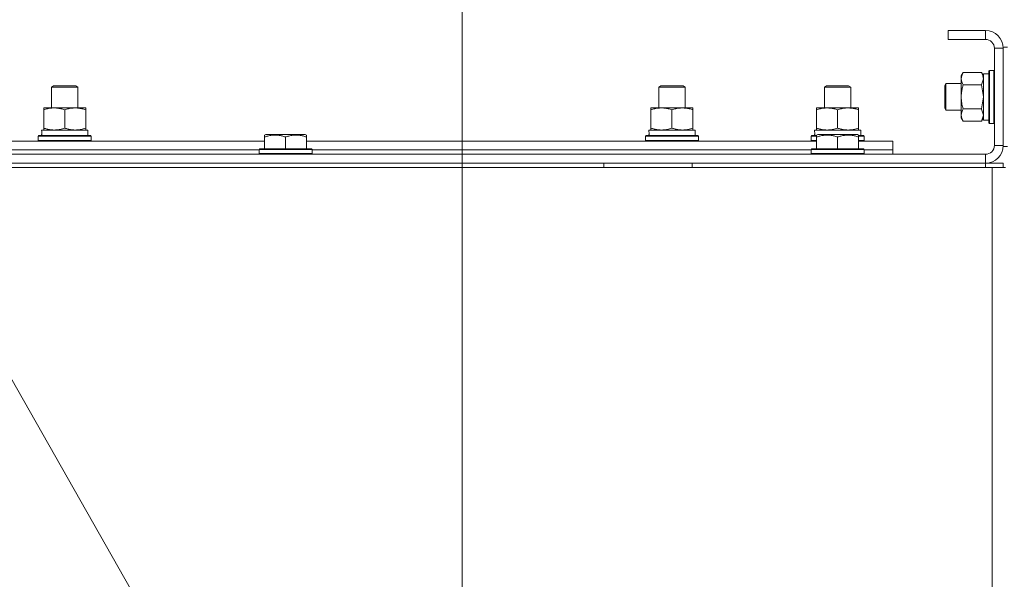
# Model space of a CAD drawing. Units: millimetres. Extents: x 0 to 21672, y -7 to 14850.
# Drawn here: x 15724 to 16170, y 12800 to 13053 of the extents above; entities that cross this region are included whole.
import ezdxf

# ---------------------------------------------------------------- set-up
doc = ezdxf.new("R2010")
doc.units = ezdxf.units.MM
doc.linetypes.add('K5LT_THIN', pattern=[0])
for name, color, linetype, true_color in [('DIM', 6, 'Continuous', 0xff00ff), ('FOR', 7, 'Continuous', 0xffffff), ('R', 1, 'Continuous', 0xff0000), ('WELDING', 7, 'Continuous', 0xffffff)]:
    doc.layers.add(name, color=color, linetype=linetype, true_color=true_color)

msp = doc.modelspace()

# ---------------------------------------------------------------- linework, layer by layer
at = {"layer": 'DIM', "color": 7, "linetype": 'K5LT_THIN', "lineweight": 13}
msp.add_line((15924.1, 12539.2), (15924.1, 13806.44), dxfattribs=at)
at = {"layer": 'FOR', "color": 7, "linetype": 'K5LT_THIN', "lineweight": 13}
msp.add_line((15199.1, 13806.44), (15907.6, 12560.52), dxfattribs=at)
at = {"layer": 'R', "color": 7, "linetype": 'K5LT_THIN', "lineweight": 13}
for p, q in [((16144.1, 13048.2), (16144.1, 13044.2)), ((16161.1, 13048.2), (16144.1, 13048.2)), ((16161.1, 13048.2), (16161.1, 13044.2)), ((16161.1, 13044.2), (16144.1, 13044.2)), ((16165.1, 12996.2), (16165.1, 13040.2)), ((16169.1, 13040.2), (16165.1, 13040.2)), ((16169.1, 12995.7), (16169.1, 13040.7)), ((16171.1, 13040.7), (16169.1, 13040.7)), ((16169.1, 12996.2), (16169.1, 13040.2)), ((16150.94, 13029.17), (16150.1, 13027.7)), ((16159.25, 13029.17), (16150.94, 13029.17)), ((16159.25, 13029.17), (16160.1, 13027.7)), ((16162.6, 13028.7), (16160.1, 13028.7)), ((16160.1, 13007.7), (16160.1, 13028.7)), ((16162.9, 13030.2), (16162.6, 13030.03)), ((16162.6, 13018.2), (16162.6, 13030.03)), ((16164.8, 13030.2), (16162.9, 13030.2)), ((16162.9, 13018.2), (16162.9, 13030.2)), ((16164.8, 13030.2), (16165.1, 13030.03)), ((16164.8, 13018.2), (16164.8, 13030.2)), ((16143.17, 13024.2), (16142.6, 13023.2)), ((16150.1, 13024.2), (16143.17, 13024.2)), ((16143.17, 13018.2), (16143.17, 13024.2)), ((16150.1, 13018.2), (16150.1, 13027.7)), ((15738.1, 13022.63), (15739.1, 13023.2)), ((15738.1, 13013.2), (15738.1, 13022.63)), ((15738.1, 13022.63), (15750.1, 13022.63)), ((15739.1, 13023.2), (15749.1, 13023.2)), ((15750.1, 13022.63), (15749.1, 13023.2)), ((15750.1, 13013.2), (15750.1, 13022.63)), ((15750.1, 13013.2), (15750.1, 13022.63)), ((16013.1, 13022.63), (16014.1, 13023.2)), ((16013.1, 13013.2), (16013.1, 13022.63)), ((16013.1, 13022.63), (16025.1, 13022.63)), ((16014.1, 13023.2), (16024.1, 13023.2)), ((16025.1, 13022.63), (16024.1, 13023.2)), ((16025.1, 13013.2), (16025.1, 13022.63)), ((16025.1, 13013.2), (16025.1, 13022.63)), ((16088.1, 13022.63), (16089.1, 13023.2)), ((16088.1, 13013.2), (16088.1, 13022.63)), ((16088.1, 13022.63), (16100.1, 13022.63)), ((16089.1, 13023.2), (16099.1, 13023.2)), ((16100.1, 13022.63), (16099.1, 13023.2)), ((16100.1, 13013.2), (16100.1, 13022.63)), ((16142.6, 13018.2), (16142.6, 13023.2)), ((16159.25, 13023.69), (16150.94, 13023.69)), ((16142.6, 13013.2), (16142.6, 13018.2)), ((16143.17, 13012.2), (16143.17, 13018.2)), ((16150.1, 13008.7), (16150.1, 13018.2)), ((16162.6, 13006.38), (16162.6, 13018.2)), ((16162.9, 13006.2), (16162.9, 13018.2)), ((16164.8, 13006.2), (16164.8, 13018.2)), ((15734.6, 13012.35), (15734.6, 13013.2)), ((15734.6, 13013.2), (15753.6, 13013.2)), ((15734.6, 13004.05), (15734.6, 13012.35)), ((15744.1, 13004.05), (15744.1, 13012.35)), ((15753.6, 13013.2), (15753.6, 13012.35)), ((15753.6, 13004.05), (15753.6, 13012.35)), ((16009.6, 13012.35), (16009.6, 13013.2)), ((16009.6, 13013.2), (16028.6, 13013.2)), ((16009.6, 13004.05), (16009.6, 13012.35)), ((16019.1, 13004.05), (16019.1, 13012.35)), ((16028.6, 13013.2), (16028.6, 13012.35)), ((16028.6, 13004.05), (16028.6, 13012.35)), ((16084.6, 13012.35), (16084.6, 13013.2)), ((16084.6, 13013.2), (16103.6, 13013.2)), ((16084.6, 13004.05), (16084.6, 13012.35)), ((16094.1, 13004.05), (16094.1, 13012.35)), ((16103.6, 13013.2), (16103.6, 13012.35)), ((16103.6, 13004.05), (16103.6, 13012.35)), ((16143.17, 13012.2), (16142.6, 13013.2)), ((16150.1, 13012.2), (16143.17, 13012.2)), ((16159.25, 13012.72), (16150.94, 13012.72)), ((16150.94, 13007.23), (16150.1, 13008.7)), ((16159.25, 13007.23), (16150.94, 13007.23)), ((16159.25, 13007.23), (16160.1, 13008.7)), ((16162.6, 13007.7), (16160.1, 13007.7)), ((16162.9, 13006.2), (16162.6, 13006.38)), ((16164.8, 13006.2), (16162.9, 13006.2)), ((16164.8, 13006.2), (16165.1, 13006.38)), ((15733.65, 13003.2), (15754.6, 13003.2)), ((15733.73, 13001.82), (15733.66, 13000.7)), ((15734.6, 13003.2), (15734.6, 13004.05)), ((15753.6, 13004.05), (15753.6, 13003.2)), ((15754.6, 13000.7), (15754.6, 13003.2)), ((16008.65, 13003.2), (16029.6, 13003.2)), ((16008.73, 13001.82), (16008.66, 13000.7)), ((16009.6, 13003.2), (16009.6, 13004.05)), ((16028.6, 13004.05), (16028.6, 13003.2)), ((16029.6, 13000.7), (16029.6, 13003.2)), ((16083.65, 13003.2), (16104.6, 13003.2)), ((16083.73, 13001.82), (16083.66, 13000.7)), ((16084.6, 13003.2), (16084.6, 13004.05)), ((16103.6, 13004.05), (16103.6, 13003.2)), ((16104.6, 13000.7), (16104.6, 13003.2)), ((15603.6, 12998.2), (15834.6, 12998.2)), ((15732.1, 13000.4), (15732.27, 13000.7)), ((15732.1, 12998.5), (15732.1, 13000.4)), ((15732.1, 13000.4), (15756.1, 13000.4)), ((15732.1, 12998.5), (15732.27, 12998.2)), ((15732.1, 12998.5), (15756.1, 12998.5)), ((15732.27, 13000.7), (15755.92, 13000.7)), ((15756.1, 13000.4), (15755.92, 13000.7)), ((15756.1, 12998.5), (15755.92, 12998.2)), ((15756.1, 12998.5), (15756.1, 13000.4)), ((15834.6, 13000.9), (15835.12, 13001.2)), ((15834.6, 13000.05), (15834.6, 13000.9)), ((15834.6, 13000.05), (15834.6, 12994.7)), ((15853.07, 13001.2), (15835.12, 13001.2)), ((15844.1, 13000.05), (15844.1, 12994.7)), ((15853.6, 13000.9), (15853.07, 13001.2)), ((15853.6, 13000.9), (15853.6, 13000.05)), ((15853.6, 13000.05), (15853.6, 12994.7)), ((15853.6, 12998.2), (16084.6, 12998.2)), ((16007.1, 13000.4), (16007.27, 13000.7)), ((16007.1, 12998.5), (16007.1, 13000.4)), ((16007.1, 13000.4), (16031.1, 13000.4)), ((16007.1, 12998.5), (16007.27, 12998.2)), ((16007.1, 12998.5), (16031.1, 12998.5)), ((16007.27, 13000.7), (16030.92, 13000.7)), ((16031.1, 13000.4), (16030.92, 13000.7)), ((16031.1, 12998.5), (16030.92, 12998.2)), ((16031.1, 12998.5), (16031.1, 13000.4)), ((16082.1, 13000.4), (16082.27, 13000.7)), ((16082.1, 12998.5), (16082.1, 13000.4)), ((16082.1, 13000.4), (16084.6, 13000.4)), ((16082.1, 12998.5), (16082.27, 12998.2)), ((16082.1, 12998.5), (16084.6, 12998.5)), ((16082.27, 13000.7), (16084.6, 13000.7)), ((16084.6, 13000.9), (16085.12, 13001.2)), ((16084.6, 13000.05), (16084.6, 13000.9)), ((16084.6, 13000.05), (16084.6, 12994.7)), ((16103.07, 13001.2), (16085.12, 13001.2)), ((16094.1, 13000.05), (16094.1, 12994.7)), ((16103.6, 13000.9), (16103.07, 13001.2)), ((16103.6, 13000.9), (16103.6, 13000.05)), ((16103.6, 13000.7), (16105.92, 13000.7)), ((16103.6, 13000.4), (16106.1, 13000.4)), ((16103.6, 13000.05), (16103.6, 12994.7)), ((16103.6, 12998.5), (16106.1, 12998.5)), ((16103.6, 12998.2), (16119.1, 12998.2)), ((16106.1, 13000.4), (16105.92, 13000.7)), ((16106.1, 12998.5), (16105.92, 12998.2)), ((16106.1, 12998.5), (16106.1, 13000.4)), ((16119.1, 12994.2), (16119.1, 12998.2)), ((15606.1, 12994.2), (15832.1, 12994.2)), ((15606.1, 12994.2), (15832.1, 12994.2)), ((15832.1, 12994.4), (15832.27, 12994.7)), ((15832.1, 12994.4), (15832.1, 12992.5)), ((15856.1, 12994.4), (15832.1, 12994.4)), ((15855.92, 12994.7), (15832.27, 12994.7)), ((15856.1, 12994.4), (15855.92, 12994.7)), ((15856.1, 12994.4), (15856.1, 12992.5)), ((15856.1, 12994.2), (16082.1, 12994.2)), ((15856.1, 12994.2), (16082.1, 12994.2)), ((16082.1, 12994.4), (16082.27, 12994.7)), ((16082.1, 12994.4), (16082.1, 12992.5)), ((16106.1, 12994.4), (16082.1, 12994.4)), ((16105.92, 12994.7), (16082.27, 12994.7)), ((16106.1, 12994.4), (16105.92, 12994.7)), ((16106.1, 12994.4), (16106.1, 12992.5)), ((16106.1, 12994.2), (16119.1, 12994.2)), ((16106.1, 12994.2), (16119.1, 12994.2)), ((16119.1, 12992.2), (16119.1, 12994.2)), ((16169.1, 12996.2), (16165.1, 12996.2)), ((16171.1, 12995.7), (16169.1, 12995.7)), ((14777.1, 12992.2), (16161.1, 12992.2)), ((15856.1, 12992.5), (15832.1, 12992.5)), ((15832.1, 12992.5), (15832.27, 12992.2)), ((15856.1, 12992.5), (15855.92, 12992.2)), ((16106.1, 12992.5), (16082.1, 12992.5)), ((16082.1, 12992.5), (16082.27, 12992.2)), ((16106.1, 12992.5), (16105.92, 12992.2)), ((16161.1, 12988.2), (16161.1, 12992.2)), ((14776.1, 12986.2), (16164.1, 12986.2)), ((14777.1, 12988.2), (16161.1, 12988.2)), ((15988.3, 12986.2), (15988.3, 12988.2)), ((16028.3, 12986.2), (16028.3, 12988.2)), ((16161.1, 12988.2), (16169.1, 12988.2)), ((16161.1, 12988.2), (16161.1, 12986.2)), ((16164.1, 12986.2), (16170.1, 12986.2)), ((16164.1, 12986.2), (16164.1, 12484.2)), ((16169.1, 12988.2), (16169.1, 12986.2))]:
    msp.add_line(p, q, dxfattribs=at)
for centre, radius, start, end in [((16161.1, 13040.2), 8, 0, 90), ((16161.1, 13040.2), 4, 0, 90), ((16161.1, 12996.2), 8, 270, 0), ((16161.1, 12996.2), 4, 270, 0)]:
    msp.add_arc(centre, radius, start, end, dxfattribs=at)
for centre in [(15744.1, 13005.37), (16019.1, 13005.37), (16094.1, 13005.37)]:
    msp.add_ellipse(centre, major_axis=(0, 22.52), ratio=0.466308, start_param=1.667355, end_param=1.779747, dxfattribs=at)
at = {"layer": 'WELDING', "color": 7, "linetype": 'K5LT_THIN', "lineweight": 13}
for p, q in [((16159.25, 13023.69), (16160.1, 13026.43)), ((16159.27, 13023.62), (16159.25, 13023.69)), ((16160.1, 13018.2), (16159.27, 13023.62)), ((16159.25, 13012.72), (16160.1, 13018.2)), ((16159.26, 13012.7), (16159.25, 13012.72)), ((16160.1, 13009.98), (16159.26, 13012.7)), ((16159.25, 13007.23), (16160.1, 13009.98))]:
    msp.add_line(p, q, dxfattribs=at)
for points, knots in [([(16150.94, 13029.17), (16150.76, 13028.85), (16150.52, 13028.38), (16150.32, 13027.8), (16150.22, 13027.46), (16150.16, 13027.16), (16150.11, 13026.86), (16150.09, 13026.55), (16150.1, 13026.25), (16150.12, 13025.95), (16150.17, 13025.6), (16150.27, 13025.19), (16150.5, 13024.53), (16150.75, 13024.02), (16150.94, 13023.69)], [0, 0, 0, 0, 2.72415, 3.912285, 4.716446, 5.530362, 6.353984, 7.180289, 7.997717, 8.810544, 9.605533, 10.761675, 12.184093, 15, 15, 15, 15]), ([(16160.1, 13026.43), (16160.1, 13026.55), (16160.09, 13026.8), (16160.03, 13027.18), (16159.95, 13027.54), (16159.81, 13028), (16159.59, 13028.55), (16159.37, 13028.97), (16159.25, 13029.17)], [0, 0, 0, 0, 1.192024, 2.404251, 3.60809, 4.765234, 6.955738, 9, 9, 9, 9]), ([(16150.94, 13023.69), (16150.8, 13023.19), (16150.58, 13022.33), (16150.36, 13021.23), (16150.23, 13020.34), (16150.14, 13019.54), (16150.1, 13018.81), (16150.1, 13018.37), (16150.1, 13018.2)], [0, 0, 0, 0, 2.494996, 4.309231, 5.453284, 6.859164, 8.206766, 9, 9, 9, 9]), ([(16150.1, 13018.2), (16150.1, 13017.88), (16150.11, 13017.34), (16150.17, 13016.57), (16150.24, 13016.01), (16150.36, 13015.2), (16150.56, 13014.14), (16150.81, 13013.19), (16150.94, 13012.72)], [0, 0, 0, 0, 1.548206, 2.616755, 3.724998, 4.291764, 6.613357, 9, 9, 9, 9]), ([(15744.1, 13012.35), (15743.54, 13012.54), (15742.72, 13012.78), (15741.73, 13012.98), (15741.13, 13013.08), (15740.61, 13013.14), (15740.08, 13013.18), (15739.55, 13013.21), (15739.03, 13013.2), (15738.51, 13013.18), (15737.92, 13013.13), (15737.2, 13013.03), (15736.06, 13012.8), (15735.18, 13012.55), (15734.6, 13012.35)], [0, 0, 0, 0, 2.72415, 3.912285, 4.716446, 5.530362, 6.353984, 7.180289, 7.997717, 8.810544, 9.605533, 10.761675, 12.184093, 15, 15, 15, 15]), ([(15753.6, 13012.35), (15753.04, 13012.54), (15752.22, 13012.78), (15751.23, 13012.98), (15750.63, 13013.08), (15750.11, 13013.14), (15749.58, 13013.18), (15749.05, 13013.21), (15748.53, 13013.2), (15748.01, 13013.18), (15747.42, 13013.13), (15746.7, 13013.03), (15745.56, 13012.8), (15744.68, 13012.55), (15744.1, 13012.35)], [0, 0, 0, 0, 2.72415, 3.912285, 4.716446, 5.530362, 6.353984, 7.180289, 7.997717, 8.810544, 9.605533, 10.761675, 12.184093, 15, 15, 15, 15]), ([(16019.1, 13012.35), (16018.54, 13012.54), (16017.72, 13012.78), (16016.73, 13012.98), (16016.13, 13013.08), (16015.61, 13013.14), (16015.08, 13013.18), (16014.55, 13013.21), (16014.03, 13013.2), (16013.51, 13013.18), (16012.92, 13013.13), (16012.2, 13013.03), (16011.06, 13012.8), (16010.18, 13012.55), (16009.6, 13012.35)], [0, 0, 0, 0, 2.72415, 3.912285, 4.716446, 5.530362, 6.353984, 7.180289, 7.997717, 8.810544, 9.605533, 10.761675, 12.184093, 15, 15, 15, 15]), ([(16028.6, 13012.35), (16028.04, 13012.54), (16027.22, 13012.78), (16026.23, 13012.98), (16025.63, 13013.08), (16025.11, 13013.14), (16024.58, 13013.18), (16024.05, 13013.21), (16023.53, 13013.2), (16023.01, 13013.18), (16022.42, 13013.13), (16021.7, 13013.03), (16020.56, 13012.8), (16019.68, 13012.55), (16019.1, 13012.35)], [0, 0, 0, 0, 2.72415, 3.912285, 4.716446, 5.530362, 6.353984, 7.180289, 7.997717, 8.810544, 9.605533, 10.761675, 12.184093, 15, 15, 15, 15]), ([(16094.1, 13012.35), (16093.54, 13012.54), (16092.72, 13012.78), (16091.73, 13012.98), (16091.13, 13013.08), (16090.61, 13013.14), (16090.08, 13013.18), (16089.55, 13013.21), (16089.03, 13013.2), (16088.51, 13013.18), (16087.92, 13013.13), (16087.2, 13013.03), (16086.06, 13012.8), (16085.18, 13012.55), (16084.6, 13012.35)], [0, 0, 0, 0, 2.72415, 3.912285, 4.716446, 5.530362, 6.353984, 7.180289, 7.997717, 8.810544, 9.605533, 10.761675, 12.184093, 15, 15, 15, 15]), ([(16103.6, 13012.35), (16103.04, 13012.54), (16102.22, 13012.78), (16101.23, 13012.98), (16100.63, 13013.08), (16100.11, 13013.14), (16099.58, 13013.18), (16099.05, 13013.21), (16098.53, 13013.2), (16098.01, 13013.18), (16097.42, 13013.13), (16096.7, 13013.03), (16095.56, 13012.8), (16094.68, 13012.55), (16094.1, 13012.35)], [0, 0, 0, 0, 2.72415, 3.912285, 4.716446, 5.530362, 6.353984, 7.180289, 7.997717, 8.810544, 9.605533, 10.761675, 12.184093, 15, 15, 15, 15]), ([(16150.94, 13012.72), (16150.76, 13012.39), (16150.52, 13011.92), (16150.32, 13011.35), (16150.22, 13011.01), (16150.16, 13010.71), (16150.11, 13010.4), (16150.09, 13010.1), (16150.1, 13009.79), (16150.12, 13009.49), (16150.17, 13009.15), (16150.27, 13008.74), (16150.5, 13008.08), (16150.75, 13007.57), (16150.94, 13007.23)], [0, 0, 0, 0, 2.72415, 3.912285, 4.716446, 5.530362, 6.353984, 7.180289, 7.997717, 8.810544, 9.605533, 10.761675, 12.184093, 15, 15, 15, 15]), ([(15734.6, 13004.05), (15735.09, 13003.89), (15735.85, 13003.66), (15736.82, 13003.45), (15737.49, 13003.34), (15738.11, 13003.26), (15738.73, 13003.21), (15739.14, 13003.2), (15739.35, 13003.2)], [0, 0, 0, 0, 2.905563, 4.375924, 5.511195, 6.679161, 7.850161, 9, 9, 9, 9]), ([(15739.35, 13003.2), (15739.56, 13003.2), (15739.99, 13003.21), (15740.64, 13003.26), (15741.27, 13003.35), (15742.07, 13003.49), (15743.01, 13003.71), (15743.74, 13003.93), (15744.1, 13004.05)], [0, 0, 0, 0, 1.192024, 2.404251, 3.60809, 4.765234, 6.955738, 9, 9, 9, 9]), ([(15744.1, 13004.05), (15744.59, 13003.89), (15745.35, 13003.66), (15746.32, 13003.45), (15746.99, 13003.34), (15747.61, 13003.26), (15748.23, 13003.21), (15748.64, 13003.2), (15748.85, 13003.2)], [0, 0, 0, 0, 2.905563, 4.375924, 5.511195, 6.679161, 7.850161, 9, 9, 9, 9]), ([(15748.85, 13003.2), (15749.06, 13003.2), (15749.49, 13003.21), (15750.14, 13003.26), (15750.77, 13003.35), (15751.57, 13003.49), (15752.51, 13003.71), (15753.24, 13003.93), (15753.6, 13004.05)], [0, 0, 0, 0, 1.192024, 2.404251, 3.60809, 4.765234, 6.955738, 9, 9, 9, 9]), ([(16009.6, 13004.05), (16010.09, 13003.89), (16010.85, 13003.66), (16011.82, 13003.45), (16012.49, 13003.34), (16013.11, 13003.26), (16013.73, 13003.21), (16014.14, 13003.2), (16014.35, 13003.2)], [0, 0, 0, 0, 2.905563, 4.375924, 5.511195, 6.679161, 7.850161, 9, 9, 9, 9]), ([(16014.35, 13003.2), (16014.56, 13003.2), (16014.99, 13003.21), (16015.64, 13003.26), (16016.27, 13003.35), (16017.07, 13003.49), (16018.01, 13003.71), (16018.74, 13003.93), (16019.1, 13004.05)], [0, 0, 0, 0, 1.192024, 2.404251, 3.60809, 4.765234, 6.955738, 9, 9, 9, 9]), ([(16019.1, 13004.05), (16019.59, 13003.89), (16020.35, 13003.66), (16021.32, 13003.45), (16021.99, 13003.34), (16022.61, 13003.26), (16023.23, 13003.21), (16023.64, 13003.2), (16023.85, 13003.2)], [0, 0, 0, 0, 2.905563, 4.375924, 5.511195, 6.679161, 7.850161, 9, 9, 9, 9]), ([(16023.85, 13003.2), (16024.06, 13003.2), (16024.49, 13003.21), (16025.14, 13003.26), (16025.77, 13003.35), (16026.57, 13003.49), (16027.51, 13003.71), (16028.24, 13003.93), (16028.6, 13004.05)], [0, 0, 0, 0, 1.192024, 2.404251, 3.60809, 4.765234, 6.955738, 9, 9, 9, 9]), ([(16084.6, 13004.05), (16085.09, 13003.89), (16085.85, 13003.66), (16086.82, 13003.45), (16087.49, 13003.34), (16088.11, 13003.26), (16088.73, 13003.21), (16089.14, 13003.2), (16089.35, 13003.2)], [0, 0, 0, 0, 2.905563, 4.375924, 5.511195, 6.679161, 7.850161, 9, 9, 9, 9]), ([(16089.35, 13003.2), (16089.56, 13003.2), (16089.99, 13003.21), (16090.64, 13003.26), (16091.27, 13003.35), (16092.07, 13003.49), (16093.01, 13003.71), (16093.74, 13003.93), (16094.1, 13004.05)], [0, 0, 0, 0, 1.192024, 2.404251, 3.60809, 4.765234, 6.955738, 9, 9, 9, 9]), ([(16094.1, 13004.05), (16094.59, 13003.89), (16095.35, 13003.66), (16096.32, 13003.45), (16096.99, 13003.34), (16097.61, 13003.26), (16098.23, 13003.21), (16098.64, 13003.2), (16098.85, 13003.2)], [0, 0, 0, 0, 2.905563, 4.375924, 5.511195, 6.679161, 7.850161, 9, 9, 9, 9]), ([(16098.85, 13003.2), (16099.06, 13003.2), (16099.49, 13003.21), (16100.14, 13003.26), (16100.77, 13003.35), (16101.57, 13003.49), (16102.51, 13003.71), (16103.24, 13003.93), (16103.6, 13004.05)], [0, 0, 0, 0, 1.192024, 2.404251, 3.60809, 4.765234, 6.955738, 9, 9, 9, 9]), ([(15844.1, 13000.05), (15843.57, 13000.22), (15842.8, 13000.45), (15841.83, 13000.66), (15841.22, 13000.76), (15840.69, 13000.83), (15840.19, 13000.87), (15839.69, 13000.9), (15839.16, 13000.9), (15838.62, 13000.88), (15838.07, 13000.84), (15837.5, 13000.77), (15836.83, 13000.65), (15835.86, 13000.44), (15835.08, 13000.21), (15834.6, 13000.05)], [0, 0, 0, 0, 2.704026, 3.977567, 4.913586, 5.783319, 6.583675, 7.42636, 8.303602, 9.201828, 10.1214, 11.060865, 12.021818, 13.488338, 16, 16, 16, 16]), ([(15853.6, 13000.05), (15853.07, 13000.22), (15852.3, 13000.45), (15851.33, 13000.66), (15850.72, 13000.76), (15850.19, 13000.83), (15849.69, 13000.87), (15849.19, 13000.9), (15848.66, 13000.9), (15848.12, 13000.88), (15847.57, 13000.84), (15847, 13000.77), (15846.33, 13000.65), (15845.36, 13000.44), (15844.58, 13000.21), (15844.1, 13000.05)], [0, 0, 0, 0, 2.704026, 3.977567, 4.913586, 5.783319, 6.583675, 7.42636, 8.303602, 9.201828, 10.1214, 11.060865, 12.021818, 13.488338, 16, 16, 16, 16]), ([(16094.1, 13000.05), (16093.57, 13000.22), (16092.8, 13000.45), (16091.83, 13000.66), (16091.22, 13000.76), (16090.69, 13000.83), (16090.19, 13000.87), (16089.69, 13000.9), (16089.16, 13000.9), (16088.62, 13000.88), (16088.07, 13000.84), (16087.5, 13000.77), (16086.83, 13000.65), (16085.86, 13000.44), (16085.08, 13000.21), (16084.6, 13000.05)], [0, 0, 0, 0, 2.704026, 3.977567, 4.913586, 5.783319, 6.583675, 7.42636, 8.303602, 9.201828, 10.1214, 11.060865, 12.021818, 13.488338, 16, 16, 16, 16]), ([(16103.6, 13000.05), (16103.07, 13000.22), (16102.3, 13000.45), (16101.33, 13000.66), (16100.72, 13000.76), (16100.19, 13000.83), (16099.69, 13000.87), (16099.19, 13000.9), (16098.66, 13000.9), (16098.12, 13000.88), (16097.57, 13000.84), (16097, 13000.77), (16096.33, 13000.65), (16095.36, 13000.44), (16094.58, 13000.21), (16094.1, 13000.05)], [0, 0, 0, 0, 2.704026, 3.977567, 4.913586, 5.783319, 6.583675, 7.42636, 8.303602, 9.201828, 10.1214, 11.060865, 12.021818, 13.488338, 16, 16, 16, 16])]:
    msp.add_open_spline(points, degree=3, knots=knots, dxfattribs=at)

doc.saveas('drawing.dxf')
